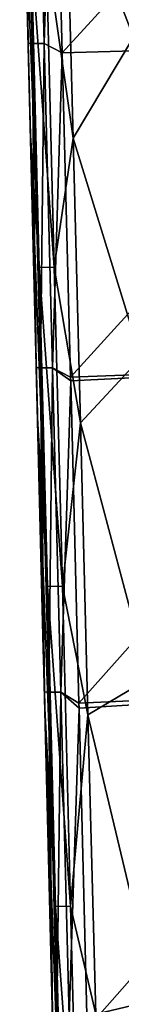
# Model space of a CAD drawing. Units: millimetres. Extents: x -35 to 35, y -88 to 88.
# Drawn here: x -21 to -19, y 56 to 72 of the extents above; entities that cross this region are included whole.
import ezdxf

# ---------------------------------------------------------------- set-up
doc = ezdxf.new("R2010")
doc.units = ezdxf.units.MM
doc.header["$LTSCALE"] = 65.185185
for name, color, linetype in [('13', 7, 'CONTINUOUS'), ('15', 7, 'CONTINUOUS'), ('19', 7, 'CONTINUOUS'), ('2', 7, 'CONTINUOUS'), ('9', 7, 'CONTINUOUS')]:
    doc.layers.add(name, color=color, linetype=linetype)

msp = doc.modelspace()

# ---------------------------------------------------------------- linework, layer by layer
at = {"layer": '13', "linetype": 'Continuous'}
for points in [[(-20.385, 71.524, -10.742), (-20.504, 76.24, -5.737), (-20.507, 76.343, -10.742), (-20.385, 71.524, -10.742)], [(-20.385, 71.524, -10.742), (-20.507, 76.343, -10.742), (-20.385, 71.537, -11.796), (-20.385, 71.524, -10.742)], [(-20.38, 71.318, 9.278), (-20.448, 74.002, 14.237), (-20.504, 76.24, 9.278), (-20.38, 71.318, 9.278)], [(-20.38, 71.318, 9.278), (-20.504, 76.24, 9.278), (-20.38, 71.318, 4.273), (-20.38, 71.318, 9.278)], [(-20.38, 71.318, 4.273), (-20.504, 76.24, 9.278), (-20.504, 76.24, 4.273), (-20.38, 71.318, 4.273)], [(-20.38, 71.318, 4.273), (-20.504, 76.24, 4.273), (-20.38, 71.318, -0.732), (-20.38, 71.318, 4.273)], [(-20.38, 71.318, -0.732), (-20.504, 76.24, 4.273), (-20.504, 76.24, -0.732), (-20.38, 71.318, -0.732)], [(-20.38, 71.318, -0.732), (-20.504, 76.24, -0.732), (-20.38, 71.318, -5.737), (-20.38, 71.318, -0.732)], [(-20.38, 71.318, -5.737), (-20.504, 76.24, -0.732), (-20.504, 76.24, -5.737), (-20.38, 71.318, -5.737)], [(-20.38, 71.318, -5.737), (-20.504, 76.24, -5.737), (-20.385, 71.524, -10.742), (-20.38, 71.318, -5.737)], [(-20.34, 69.746, 14.212), (-20.448, 74.002, 14.237), (-20.38, 71.318, 9.278), (-20.34, 69.746, 14.212)], [(-20.376, 71.166, -11.79), (-20.385, 71.524, -10.742), (-20.385, 71.537, -11.796), (-20.376, 71.166, -11.79)], [(-20.263, 66.705, -10.742), (-20.38, 71.318, -5.737), (-20.385, 71.524, -10.742), (-20.263, 66.705, -10.742)], [(-20.263, 66.705, -10.742), (-20.385, 71.524, -10.742), (-20.376, 71.166, -11.79), (-20.263, 66.705, -10.742)], [(-20.255, 66.396, 9.278), (-20.34, 69.746, 14.212), (-20.38, 71.318, 9.278), (-20.255, 66.396, 9.278)], [(-20.255, 66.396, 9.278), (-20.38, 71.318, 9.278), (-20.255, 66.396, 4.273), (-20.255, 66.396, 9.278)], [(-20.255, 66.396, 4.273), (-20.38, 71.318, 9.278), (-20.38, 71.318, 4.273), (-20.255, 66.396, 4.273)], [(-20.255, 66.396, 4.273), (-20.38, 71.318, 4.273), (-20.255, 66.396, -0.732), (-20.255, 66.396, 4.273)], [(-20.255, 66.396, -0.732), (-20.38, 71.318, 4.273), (-20.38, 71.318, -0.732), (-20.255, 66.396, -0.732)], [(-20.255, 66.396, -0.732), (-20.38, 71.318, -0.732), (-20.255, 66.396, -5.737), (-20.255, 66.396, -0.732)], [(-20.255, 66.396, -5.737), (-20.38, 71.318, -0.732), (-20.38, 71.318, -5.737), (-20.255, 66.396, -5.737)], [(-20.255, 66.396, -5.737), (-20.38, 71.318, -5.737), (-20.263, 66.705, -10.742), (-20.255, 66.396, -5.737)], [(-20.263, 66.69, -11.715), (-20.263, 66.705, -10.742), (-20.376, 71.166, -11.79), (-20.263, 66.69, -11.715)], [(-20.23, 65.377, 14.186), (-20.34, 69.746, 14.212), (-20.255, 66.396, 9.278), (-20.23, 65.377, 14.186)], [(-20.141, 61.887, -10.742), (-20.255, 66.396, -5.737), (-20.263, 66.705, -10.742), (-20.141, 61.887, -10.742)], [(-20.141, 61.887, -10.742), (-20.263, 66.705, -10.742), (-20.25, 66.164, -11.706), (-20.141, 61.887, -10.742)], [(-20.25, 66.164, -11.706), (-20.263, 66.705, -10.742), (-20.263, 66.69, -11.715), (-20.25, 66.164, -11.706)], [(-20.131, 61.474, 9.278), (-20.23, 65.377, 14.186), (-20.255, 66.396, 9.278), (-20.131, 61.474, 9.278)], [(-20.131, 61.474, 9.278), (-20.255, 66.396, 9.278), (-20.131, 61.474, 4.273), (-20.131, 61.474, 9.278)], [(-20.131, 61.474, 4.273), (-20.255, 66.396, 9.278), (-20.255, 66.396, 4.273), (-20.131, 61.474, 4.273)], [(-20.131, 61.474, 4.273), (-20.255, 66.396, 4.273), (-20.131, 61.474, -0.732), (-20.131, 61.474, 4.273)], [(-20.131, 61.474, -0.732), (-20.255, 66.396, 4.273), (-20.255, 66.396, -0.732), (-20.131, 61.474, -0.732)], [(-20.131, 61.474, -0.732), (-20.255, 66.396, -0.732), (-20.131, 61.474, -5.737), (-20.131, 61.474, -0.732)], [(-20.131, 61.474, -5.737), (-20.255, 66.396, -0.732), (-20.255, 66.396, -5.737), (-20.131, 61.474, -5.737)], [(-20.131, 61.474, -5.737), (-20.255, 66.396, -5.737), (-20.141, 61.887, -10.742), (-20.131, 61.474, -5.737)], [(-20.14, 61.82, -11.633), (-20.141, 61.887, -10.742), (-20.25, 66.164, -11.706), (-20.14, 61.82, -11.633)], [(-20.116, 60.895, 14.16), (-20.23, 65.377, 14.186), (-20.131, 61.474, 9.278), (-20.116, 60.895, 14.16)], [(-20.02, 57.068, -10.742), (-20.131, 61.474, -5.737), (-20.141, 61.887, -10.742), (-20.02, 57.068, -10.742)], [(-20.02, 57.068, -10.742), (-20.141, 61.887, -10.742), (-20.123, 61.162, -11.622), (-20.02, 57.068, -10.742)], [(-20.123, 61.162, -11.622), (-20.141, 61.887, -10.742), (-20.14, 61.82, -11.633), (-20.123, 61.162, -11.622)], [(-20.007, 56.552, 9.278), (-20.116, 60.895, 14.16), (-20.131, 61.474, 9.278), (-20.007, 56.552, 9.278)], [(-20.007, 56.552, 9.278), (-20.131, 61.474, 9.278), (-20.007, 56.552, 4.273), (-20.007, 56.552, 9.278)], [(-20.007, 56.552, 4.273), (-20.131, 61.474, 9.278), (-20.131, 61.474, 4.273), (-20.007, 56.552, 4.273)], [(-20.007, 56.552, 4.273), (-20.131, 61.474, 4.273), (-20.007, 56.552, -0.732), (-20.007, 56.552, 4.273)], [(-20.007, 56.552, -0.732), (-20.131, 61.474, 4.273), (-20.131, 61.474, -0.732), (-20.007, 56.552, -0.732)], [(-20.007, 56.552, -0.732), (-20.131, 61.474, -0.732), (-20.007, 56.552, -5.737), (-20.007, 56.552, -0.732)], [(-20.007, 56.552, -5.737), (-20.131, 61.474, -0.732), (-20.131, 61.474, -5.737), (-20.007, 56.552, -5.737)], [(-20.007, 56.552, -5.737), (-20.131, 61.474, -5.737), (-20.02, 57.068, -10.742), (-20.007, 56.552, -5.737)], [(-20.016, 56.927, -11.551), (-20.02, 57.068, -10.742), (-20.123, 61.162, -11.622), (-20.016, 56.927, -11.551)], [(-20, 56.304, 14.133), (-20.116, 60.895, 14.16), (-20.007, 56.552, 9.278), (-20, 56.304, 14.133)], [(-19.898, 52.249, -10.742), (-20.007, 56.552, -5.737), (-20.02, 57.068, -10.742), (-19.898, 52.249, -10.742)], [(-19.898, 52.249, -10.742), (-20.02, 57.068, -10.742), (-19.997, 56.159, -11.538), (-19.898, 52.249, -10.742)], [(-19.997, 56.159, -11.538), (-20.02, 57.068, -10.742), (-20.016, 56.927, -11.551), (-19.997, 56.159, -11.538)], [(-19.882, 51.63, 9.278), (-20, 56.304, 14.133), (-20.007, 56.552, 9.278), (-19.882, 51.63, 9.278)], [(-19.882, 51.63, 9.278), (-20.007, 56.552, 9.278), (-19.882, 51.63, 4.273), (-19.882, 51.63, 9.278)], [(-19.882, 51.63, 4.273), (-20.007, 56.552, 9.278), (-20.007, 56.552, 4.273), (-19.882, 51.63, 4.273)], [(-19.882, 51.63, 4.273), (-20.007, 56.552, 4.273), (-19.882, 51.63, -0.732), (-19.882, 51.63, 4.273)], [(-19.882, 51.63, -0.732), (-20.007, 56.552, 4.273), (-20.007, 56.552, -0.732), (-19.882, 51.63, -0.732)], [(-19.882, 51.63, -0.732), (-20.007, 56.552, -0.732), (-19.882, 51.63, -5.737), (-19.882, 51.63, -0.732)], [(-19.882, 51.63, -5.737), (-20.007, 56.552, -0.732), (-20.007, 56.552, -5.737), (-19.882, 51.63, -5.737)], [(-19.882, 51.63, -5.737), (-20.007, 56.552, -5.737), (-19.898, 52.249, -10.742), (-19.882, 51.63, -5.737)]]:
    msp.add_3dface(points, dxfattribs=at)
at = {"layer": '15', "linetype": 'Continuous'}
for points in [[(-18.859, 76.212, 15.213), (-19.79, 73.978, 15.023), (-18.744, 71.262, 15.178), (-18.859, 76.212, 15.213)], [(-19.79, 73.978, 15.023), (-19.679, 69.701, 14.999), (-18.744, 71.262, 15.178), (-19.79, 73.978, 15.023)], [(-18.744, 71.262, 15.178), (-19.679, 69.701, 14.999), (-18.628, 66.313, 15.143), (-18.744, 71.262, 15.178)], [(-19.679, 69.701, 14.999), (-19.565, 65.31, 14.974), (-18.628, 66.313, 15.143), (-19.679, 69.701, 14.999)], [(-18.628, 66.313, 15.143), (-19.565, 65.31, 14.974), (-18.512, 61.363, 15.108), (-18.628, 66.313, 15.143)], [(-19.565, 65.31, 14.974), (-19.448, 60.807, 14.948), (-18.512, 61.363, 15.108), (-19.565, 65.31, 14.974)], [(-18.512, 61.363, 15.108), (-19.448, 60.807, 14.948), (-18.397, 56.413, 15.074), (-18.512, 61.363, 15.108)], [(-19.448, 60.807, 14.948), (-19.328, 56.191, 14.922), (-18.397, 56.413, 15.074), (-19.448, 60.807, 14.948)], [(-18.397, 56.413, 15.074), (-19.328, 56.191, 14.922), (-18.281, 51.464, 15.039), (-18.397, 56.413, 15.074)]]:
    msp.add_3dface(points, dxfattribs=at)
at = {"layer": '19', "linetype": 'Continuous'}
for points in [[(-20.376, 71.166, -11.79), (-20.385, 71.537, -11.796), (-20.437, 76.165, -12.19), (-20.376, 71.166, -11.79)], [(-20.376, 71.166, -11.79), (-20.437, 76.165, -12.19), (-20.31, 71.162, -12.107), (-20.376, 71.166, -11.79)], [(-20.437, 76.165, -12.19), (-20.252, 76.165, -12.455), (-20.31, 71.162, -12.107), (-20.437, 76.165, -12.19)], [(-20.252, 76.165, -12.455), (-20.124, 71.162, -12.371), (-20.31, 71.162, -12.107), (-20.252, 76.165, -12.455)], [(-20.252, 76.165, -12.455), (-19.976, 76.091, -12.623), (-20.124, 71.162, -12.371), (-20.252, 76.165, -12.455)], [(-19.976, 76.091, -12.623), (-19.845, 71.02, -12.538), (-20.124, 71.162, -12.371), (-19.976, 76.091, -12.623)], [(-20.263, 66.69, -11.715), (-20.376, 71.166, -11.79), (-20.31, 71.162, -12.107), (-20.263, 66.69, -11.715)], [(-20.25, 66.164, -11.706), (-20.263, 66.69, -11.715), (-20.31, 71.162, -12.107), (-20.25, 66.164, -11.706)], [(-20.183, 66.159, -12.023), (-20.25, 66.164, -11.706), (-20.31, 71.162, -12.107), (-20.183, 66.159, -12.023)], [(-20.124, 71.162, -12.371), (-20.183, 66.159, -12.023), (-20.31, 71.162, -12.107), (-20.124, 71.162, -12.371)], [(-19.996, 66.16, -12.288), (-20.183, 66.159, -12.023), (-20.124, 71.162, -12.371), (-19.996, 66.16, -12.288)], [(-19.845, 71.02, -12.538), (-19.996, 66.16, -12.288), (-20.124, 71.162, -12.371), (-19.845, 71.02, -12.538)], [(-19.845, 71.02, -12.538), (-19.717, 66.018, -12.455), (-19.996, 66.16, -12.288), (-19.845, 71.02, -12.538)], [(-20.14, 61.82, -11.633), (-20.25, 66.164, -11.706), (-20.183, 66.159, -12.023), (-20.14, 61.82, -11.633)], [(-19.996, 66.16, -12.288), (-20.056, 61.157, -11.94), (-20.183, 66.159, -12.023), (-19.996, 66.16, -12.288)], [(-20.123, 61.162, -11.622), (-20.14, 61.82, -11.633), (-20.183, 66.159, -12.023), (-20.123, 61.162, -11.622)], [(-20.056, 61.157, -11.94), (-20.123, 61.162, -11.622), (-20.183, 66.159, -12.023), (-20.056, 61.157, -11.94)], [(-19.869, 61.157, -12.205), (-20.056, 61.157, -11.94), (-19.996, 66.16, -12.288), (-19.869, 61.157, -12.205)], [(-19.717, 66.018, -12.455), (-19.715, 65.96, -12.454), (-19.996, 66.16, -12.288), (-19.717, 66.018, -12.455)], [(-19.715, 65.96, -12.454), (-19.869, 61.157, -12.205), (-19.996, 66.16, -12.288), (-19.715, 65.96, -12.454)], [(-19.715, 65.96, -12.454), (-19.587, 60.989, -12.371), (-19.869, 61.157, -12.205), (-19.715, 65.96, -12.454)], [(-20.016, 56.927, -11.551), (-20.123, 61.162, -11.622), (-20.056, 61.157, -11.94), (-20.016, 56.927, -11.551)], [(-19.997, 56.159, -11.538), (-20.016, 56.927, -11.551), (-20.056, 61.157, -11.94), (-19.997, 56.159, -11.538)], [(-19.929, 56.154, -11.857), (-19.997, 56.159, -11.538), (-20.056, 61.157, -11.94), (-19.929, 56.154, -11.857)], [(-19.869, 61.157, -12.205), (-19.929, 56.154, -11.857), (-20.056, 61.157, -11.94), (-19.869, 61.157, -12.205)], [(-19.741, 56.154, -12.122), (-19.929, 56.154, -11.857), (-19.869, 61.157, -12.205), (-19.741, 56.154, -12.122)], [(-19.587, 60.989, -12.371), (-19.585, 60.911, -12.37), (-19.869, 61.157, -12.205), (-19.587, 60.989, -12.371)], [(-19.585, 60.911, -12.37), (-19.741, 56.154, -12.122), (-19.869, 61.157, -12.205), (-19.585, 60.911, -12.37)], [(-19.585, 60.911, -12.37), (-19.458, 55.971, -12.287), (-19.741, 56.154, -12.122), (-19.585, 60.911, -12.37)]]:
    msp.add_3dface(points, dxfattribs=at)
at = {"layer": '2', "linetype": 'Continuous'}
for points in [[(-20.327, 72.622, 14.589), (-20.448, 74.002, 14.237), (-20.202, 67.71, 14.562), (-20.327, 72.622, 14.589)], [(-20.202, 67.71, 14.562), (-20.448, 74.002, 14.237), (-20.34, 69.746, 14.212), (-20.202, 67.71, 14.562)], [(-19.79, 73.978, 15.023), (-20.095, 72.626, 14.867), (-19.679, 69.701, 14.999), (-19.79, 73.978, 15.023)], [(-20.095, 72.626, 14.867), (-20.327, 72.622, 14.589), (-19.969, 67.714, 14.84), (-20.095, 72.626, 14.867)], [(-19.969, 67.714, 14.84), (-20.327, 72.622, 14.589), (-20.202, 67.71, 14.562), (-19.969, 67.714, 14.84)], [(-19.679, 69.701, 14.999), (-20.095, 72.626, 14.867), (-19.969, 67.714, 14.84), (-19.679, 69.701, 14.999)], [(-20.202, 67.71, 14.562), (-20.34, 69.746, 14.212), (-20.077, 62.785, 14.534), (-20.202, 67.71, 14.562)], [(-20.077, 62.785, 14.534), (-20.34, 69.746, 14.212), (-20.23, 65.377, 14.186), (-20.077, 62.785, 14.534)], [(-19.679, 69.701, 14.999), (-19.969, 67.714, 14.84), (-19.565, 65.31, 14.974), (-19.679, 69.701, 14.999)], [(-19.969, 67.714, 14.84), (-20.202, 67.71, 14.562), (-19.843, 62.79, 14.812), (-19.969, 67.714, 14.84)], [(-19.843, 62.79, 14.812), (-20.202, 67.71, 14.562), (-20.077, 62.785, 14.534), (-19.843, 62.79, 14.812)], [(-19.565, 65.31, 14.974), (-19.969, 67.714, 14.84), (-19.843, 62.79, 14.812), (-19.565, 65.31, 14.974)], [(-20.077, 62.785, 14.534), (-20.23, 65.377, 14.186), (-19.952, 57.849, 14.506), (-20.077, 62.785, 14.534)], [(-19.952, 57.849, 14.506), (-20.23, 65.377, 14.186), (-20.116, 60.895, 14.16), (-19.952, 57.849, 14.506)], [(-19.565, 65.31, 14.974), (-19.843, 62.79, 14.812), (-19.448, 60.807, 14.948), (-19.565, 65.31, 14.974)], [(-19.843, 62.79, 14.812), (-20.077, 62.785, 14.534), (-19.716, 57.854, 14.785), (-19.843, 62.79, 14.812)], [(-19.716, 57.854, 14.785), (-20.077, 62.785, 14.534), (-19.952, 57.849, 14.506), (-19.716, 57.854, 14.785)], [(-19.448, 60.807, 14.948), (-19.843, 62.79, 14.812), (-19.716, 57.854, 14.785), (-19.448, 60.807, 14.948)], [(-19.952, 57.849, 14.506), (-20.116, 60.895, 14.16), (-19.826, 52.902, 14.478), (-19.952, 57.849, 14.506)], [(-19.826, 52.902, 14.478), (-20.116, 60.895, 14.16), (-20, 56.304, 14.133), (-19.826, 52.902, 14.478)], [(-19.448, 60.807, 14.948), (-19.716, 57.854, 14.785), (-19.328, 56.191, 14.922), (-19.448, 60.807, 14.948)], [(-19.716, 57.854, 14.785), (-19.952, 57.849, 14.506), (-19.589, 52.907, 14.757), (-19.716, 57.854, 14.785)], [(-19.589, 52.907, 14.757), (-19.952, 57.849, 14.506), (-19.826, 52.902, 14.478), (-19.589, 52.907, 14.757)], [(-19.328, 56.191, 14.922), (-19.716, 57.854, 14.785), (-19.589, 52.907, 14.757), (-19.328, 56.191, 14.922)]]:
    msp.add_3dface(points, dxfattribs=at)
at = {"layer": '9', "linetype": 'Continuous'}
for points in [[(-19.976, 76.091, -12.623), (-15.122, 76.162, -14.183), (-19.845, 71.02, -12.538), (-19.976, 76.091, -12.623)], [(-19.845, 71.02, -12.538), (-15.122, 76.162, -14.183), (-15.022, 71.153, -14.076), (-19.845, 71.02, -12.538)], [(-19.845, 71.02, -12.538), (-15.022, 71.153, -14.076), (-19.717, 66.018, -12.455), (-19.845, 71.02, -12.538)], [(-19.717, 66.018, -12.455), (-15.022, 71.153, -14.076), (-14.923, 66.194, -13.971), (-19.717, 66.018, -12.455)], [(-19.717, 66.018, -12.455), (-14.923, 66.194, -13.971), (-19.715, 65.96, -12.454), (-19.717, 66.018, -12.455)], [(-19.715, 65.96, -12.454), (-14.923, 66.194, -13.971), (-19.587, 60.989, -12.371), (-19.715, 65.96, -12.454)], [(-19.587, 60.989, -12.371), (-14.923, 66.194, -13.971), (-14.824, 61.202, -13.864), (-19.587, 60.989, -12.371)], [(-19.587, 60.989, -12.371), (-14.824, 61.202, -13.864), (-19.585, 60.911, -12.37), (-19.587, 60.989, -12.371)], [(-19.585, 60.911, -12.37), (-14.824, 61.202, -13.864), (-19.458, 55.971, -12.287), (-19.585, 60.911, -12.37)], [(-19.458, 55.971, -12.287), (-14.824, 61.202, -13.864), (-14.725, 56.211, -13.758), (-19.458, 55.971, -12.287)]]:
    msp.add_3dface(points, dxfattribs=at)

doc.saveas('drawing.dxf')
